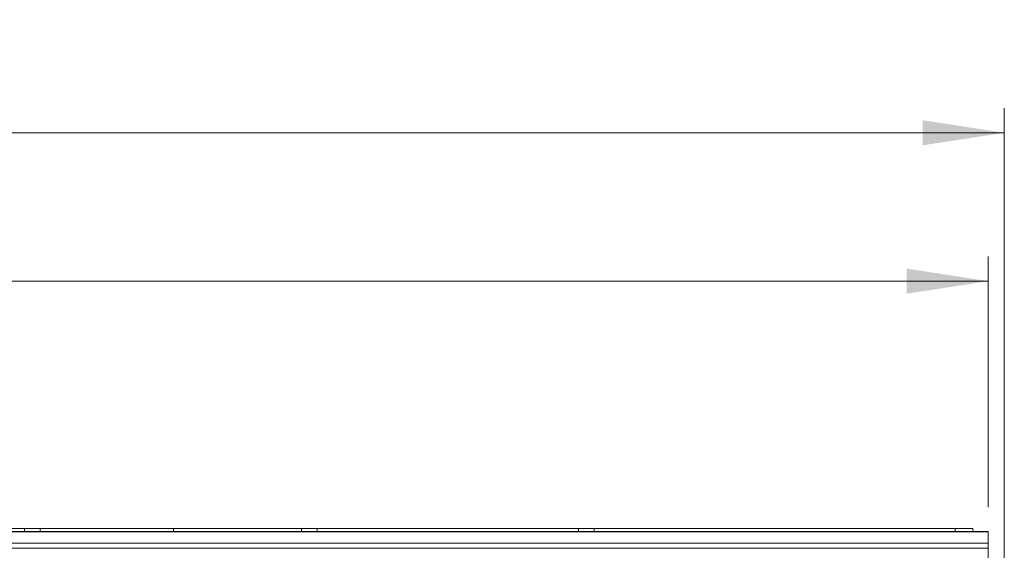
# Model space of a CAD drawing. Units: millimetres. Extents: x 7 to 413, y 7 to 290.
# Drawn here: x 333 to 373, y 87 to 108 of the extents above; entities that cross this region are included whole.
import ezdxf

# ---------------------------------------------------------------- set-up
doc = ezdxf.new("R2010")
doc.units = ezdxf.units.MM
doc.styles.add('SLDTEXTSTYLE3', font='TXT', dxfattribs={"width": 0.7})
doc.dimstyles.new('SLDDIMSTYLE2', dxfattribs={"dimtxt": 3.5, "dimasz": 3.302, "dimexe": 0, "dimexo": 0.0625, "dimgap": 0.875, "dimtad": 1, "dimdec": 1, "dimlfac": 5, "dimrnd": 1e-09, "dimzin": 12, "dimdsep": 46, "dimtxsty": 'SLDTEXTSTYLE3', "dimsah": 1, "dimcen": 0.09, "dimadec": 0, "dimazin": 3, "dimtfac": 1, "dimtdec": 1, "dimtofl": 0, "dimtmove": 0, "dimatfit": 3, "dimfxl": 0, "dimfrac": 2, "dimtolj": 1, "dimtzin": 12, "dimarcsym": 0})

# ---------------------------------------------------------------- blocks, each defined once
blk = doc.blocks.new('_D_14')
at = {"color": 7, "linetype": 'Continuous', "lineweight": 0}
for p, q in [((272.758, 88.313), (272.758, 98.453)), ((372.458, 88.313), (372.458, 98.453)), ((372.458, 97.453), (272.758, 97.453))]:
    blk.add_line(p, q, dxfattribs=at)
for points in [[(272.758, 97.453), (276.06, 96.945), (276.06, 97.961)], [(372.458, 97.453), (369.156, 97.961), (369.156, 96.945)]]:
    blk.add_solid(points, dxfattribs=at)
at = {"color": 7, "linetype": 'Continuous', "lineweight": 0, "insert": (315.287, 101.965, 41.334), "char_height": 3.5, "attachment_point": 1, "style": 'SLDTEXTSTYLE3'}
blk.add_mtext('"500"', dxfattribs=at)
blk = doc.blocks.new('_D_15')
at = {"color": 7, "linetype": 'Continuous', "lineweight": 0}
for p, q in [((272.108, 85.193), (272.108, 104.453)), ((373.108, 85.193), (373.108, 104.453)), ((272.108, 103.453), (373.108, 103.453))]:
    blk.add_line(p, q, dxfattribs=at)
for points in [[(272.108, 103.453), (275.41, 102.945), (275.41, 103.961)], [(373.108, 103.453), (369.806, 103.961), (369.806, 102.945)]]:
    blk.add_solid(points, dxfattribs=at)
at = {"color": 7, "linetype": 'Continuous', "lineweight": 0, "insert": (316.993, 107.965, 41.334), "char_height": 3.5, "attachment_point": 1, "style": 'SLDTEXTSTYLE3'}
blk.add_mtext('505', dxfattribs=at)

msp = doc.modelspace()

# ---------------------------------------------------------------- linework, layer by layer
at = {"color": 7, "linetype": 'Continuous', "lineweight": 15}
for p, q in [((372.458, 87.334), (272.758, 87.334)), ((372.458, 87.313), (272.758, 87.313)), ((322.924, 87.453), (333.492, 87.453)), ((333.49, 87.334), (333.492, 87.453)), ((333.492, 87.453), (334.124, 87.453)), ((334.126, 87.334), (334.124, 87.453)), ((334.124, 87.453), (339.521, 87.453)), ((339.521, 87.453), (344.692, 87.453)), ((344.69, 87.334), (344.692, 87.453)), ((344.692, 87.453), (345.324, 87.453)), ((345.326, 87.334), (345.324, 87.453)), ((345.324, 87.453), (355.892, 87.453)), ((355.89, 87.334), (355.892, 87.453)), ((355.892, 87.453), (356.524, 87.453)), ((356.526, 87.334), (356.524, 87.453)), ((356.524, 87.453), (371.124, 87.453)), ((371.122, 87.334), (371.124, 87.453)), ((371.124, 87.453), (371.125, 87.453)), ((371.125, 87.453), (371.125, 87.334)), ((371.125, 87.453), (371.841, 87.453)), ((371.841, 87.453), (371.844, 87.334)), ((372.458, 87.313), (372.458, 87.334)), ((372.458, 86.853), (372.458, 87.313)), ((372.458, 86.853), (272.758, 86.853)), ((372.458, 86.653), (372.458, 86.853)), ((372.458, 83.013), (372.458, 86.653))]:
    msp.add_line(p, q, dxfattribs=at)
at = {"color": 8, "linetype": 'Continuous', "lineweight": 0}
msp.add_line((372.458, 86.653), (272.758, 86.653), dxfattribs=at)
at = {"color": 7, "linetype": 'Continuous', "lineweight": 15}
msp.add_ellipse((315.852, -648.344), major_axis=(13.515, 1507.941), ratio=0.012972, start_param=5.222152, end_param=5.222243, dxfattribs=at)

# ---------------------------------------------------------------- dimensions: what is measured, and where the dimension line sits
at = {"color": 7, "linetype": 'Continuous', "lineweight": 0}
for base, p1, p2, picture, middle in [((373.108, 103.453), (272.108, 84.193), (373.108, 84.193), '_D_15', (322.608, 103.453)), ((272.758, 97.453), (372.458, 87.313), (272.758, 87.313), '_D_14', (322.608, 97.453))]:
    dim = msp.add_linear_dim(base=base, p1=p1, p2=p2, dimstyle='SLDDIMSTYLE2', dxfattribs=at)
    dim.commit()
    dim.dimension.update_dxf_attribs({"geometry": picture, "text_midpoint": middle, "dimtype": 160})

doc.saveas('drawing.dxf')
